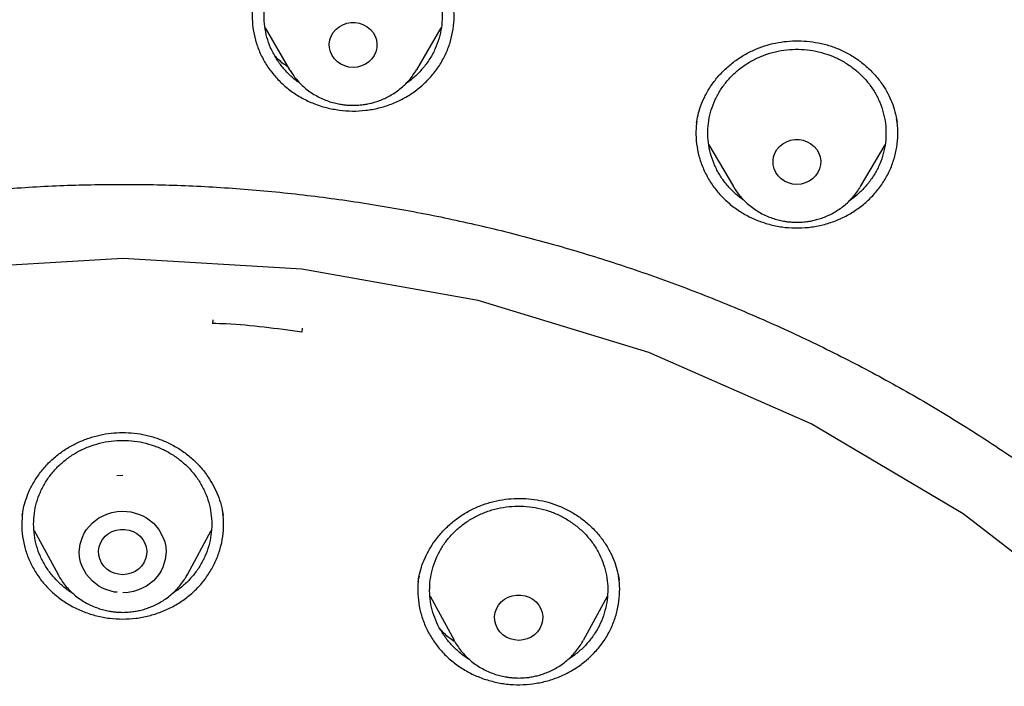
# Model space of a CAD drawing. Units: millimetres. Extents: x 8 to 1603, y 12 to 2556.
# Drawn here: x 781 to 798, y 2176 to 2187 of the extents above; entities that cross this region are included whole.
import ezdxf

# ---------------------------------------------------------------- set-up
doc = ezdxf.new("R2010")
doc.units = ezdxf.units.MM

msp = doc.modelspace()

# ---------------------------------------------------------------- linework, layer by layer
at = {"color": 7, "linetype": 'Continuous', "lineweight": 30}
for p, q in [((785.198, 2186.589), (785.612, 2185.887)), ((787.752, 2185.887), (788.167, 2186.592)), ((795.832, 2185.061), (795.842, 2185.005)), ((792.673, 2184.62), (793.086, 2183.919)), ((795.225, 2183.919), (795.64, 2184.623)), ((793.094, 2183.906), (793.086, 2183.919)), ((795.225, 2183.919), (795.22, 2183.91)), ((784.319, 2181.676), (784.316, 2181.615)), ((785.821, 2181.47), (785.829, 2181.538)), ((782.705, 2179.059), (782.801, 2179.063)), ((781.309, 2178.129), (781.712, 2177.389)), ((783.89, 2177.389), (784.293, 2178.129)), ((787.977, 2177.025), (788.381, 2176.284)), ((790.56, 2176.284), (790.965, 2177.028)), ((788.385, 2176.277), (788.381, 2176.284))]:
    msp.add_line(p, q, dxfattribs=at)
at = {"color": 7, "linetype": 'Continuous', "lineweight": 30, "flags": 128}
for points in [[(786.682, 2185.925), (786.61, 2185.931), (786.541, 2185.949), (786.476, 2185.978), (786.417, 2186.018), (786.368, 2186.067), (786.328, 2186.124), (786.3, 2186.186), (786.284, 2186.252), (786.28, 2186.319), (786.29, 2186.387), (786.312, 2186.451), (786.346, 2186.511), (786.391, 2186.563), (786.446, 2186.608), (786.507, 2186.643), (786.575, 2186.667), (786.646, 2186.679), (786.718, 2186.679), (786.789, 2186.667), (786.856, 2186.643), (786.918, 2186.608), (786.972, 2186.563), (787.017, 2186.511), (787.051, 2186.451), (787.074, 2186.387), (787.083, 2186.319), (787.08, 2186.252), (787.064, 2186.186), (787.036, 2186.124), (786.996, 2186.067), (786.946, 2186.018), (786.888, 2185.978), (786.823, 2185.949), (786.754, 2185.931), (786.682, 2185.925)], [(785.619, 2185.875), (785.613, 2185.886), (785.612, 2185.887)], [(794.155, 2183.957), (794.084, 2183.963), (794.014, 2183.981), (793.949, 2184.011), (793.891, 2184.05), (793.841, 2184.099), (793.802, 2184.156), (793.773, 2184.218), (793.757, 2184.284), (793.754, 2184.352), (793.764, 2184.419), (793.786, 2184.483), (793.82, 2184.543), (793.865, 2184.596), (793.919, 2184.64), (793.981, 2184.675), (794.049, 2184.699), (794.119, 2184.711), (794.192, 2184.711), (794.262, 2184.699), (794.33, 2184.675), (794.392, 2184.64), (794.446, 2184.596), (794.491, 2184.543), (794.525, 2184.483), (794.547, 2184.419), (794.557, 2184.352), (794.554, 2184.284), (794.538, 2184.218), (794.509, 2184.156), (794.47, 2184.099), (794.42, 2184.05), (794.362, 2184.011), (794.297, 2183.981), (794.227, 2183.963), (794.155, 2183.957)], [(805.754, 2167.144), (804.624, 2169.777), (803.154, 2172.258), (801.366, 2174.547), (799.289, 2176.609), (796.954, 2178.411), (794.398, 2179.925), (791.661, 2181.129), (788.785, 2182.002), (785.817, 2182.531), (782.801, 2182.708), (779.785, 2182.531), (776.816, 2182.002), (773.941, 2181.129), (771.204, 2179.925), (768.648, 2178.411), (766.313, 2176.609), (764.236, 2174.547), (762.448, 2172.258), (760.978, 2169.777), (759.848, 2167.143)], [(782.709, 2177.091), (782.664, 2177.095), (782.532, 2177.132), (782.464, 2177.161), (782.4, 2177.196), (782.285, 2177.284), (782.19, 2177.393), (782.122, 2177.517), (782.093, 2177.6), (782.076, 2177.684), (782.071, 2177.77), (782.083, 2177.899), (782.122, 2178.022), (782.153, 2178.087), (782.191, 2178.147), (782.285, 2178.255), (782.4, 2178.344), (782.532, 2178.408), (782.62, 2178.435), (782.71, 2178.451), (782.801, 2178.456), (782.938, 2178.444), (783.07, 2178.408), (783.138, 2178.379), (783.202, 2178.343), (783.318, 2178.255), (783.412, 2178.146), (783.48, 2178.022), (783.509, 2177.94), (783.526, 2177.856), (783.532, 2177.77), (783.519, 2177.641), (783.48, 2177.517), (783.449, 2177.453), (783.412, 2177.393), (783.318, 2177.284), (783.202, 2177.196), (783.07, 2177.132), (782.982, 2177.105), (782.893, 2177.089), (782.801, 2177.083), (782.801, 2177.083)], [(782.801, 2177.388), (782.729, 2177.394), (782.658, 2177.412), (782.593, 2177.442), (782.534, 2177.482), (782.483, 2177.532), (782.443, 2177.589), (782.415, 2177.652), (782.398, 2177.719), (782.395, 2177.787), (782.405, 2177.855), (782.428, 2177.92), (782.462, 2177.98), (782.507, 2178.034), (782.562, 2178.079), (782.625, 2178.114), (782.693, 2178.138), (782.765, 2178.15), (782.837, 2178.15), (782.909, 2178.138), (782.977, 2178.114), (783.04, 2178.079), (783.095, 2178.034), (783.14, 2177.98), (783.175, 2177.92), (783.197, 2177.855), (783.207, 2177.787), (783.204, 2177.719), (783.187, 2177.652), (783.159, 2177.589), (783.119, 2177.532), (783.068, 2177.482), (783.009, 2177.442), (782.944, 2177.412), (782.874, 2177.394), (782.801, 2177.388)], [(789.47, 2176.283), (789.398, 2176.289), (789.328, 2176.307), (789.262, 2176.337), (789.203, 2176.377), (789.153, 2176.427), (789.113, 2176.484), (789.084, 2176.547), (789.068, 2176.613), (789.065, 2176.682), (789.074, 2176.75), (789.097, 2176.815), (789.131, 2176.875), (789.177, 2176.929), (789.232, 2176.974), (789.294, 2177.009), (789.362, 2177.033), (789.434, 2177.045), (789.507, 2177.045), (789.579, 2177.033), (789.647, 2177.009), (789.709, 2176.974), (789.764, 2176.929), (789.81, 2176.875), (789.844, 2176.815), (789.867, 2176.75), (789.876, 2176.682), (789.873, 2176.613), (789.857, 2176.547), (789.828, 2176.484), (789.788, 2176.427), (789.738, 2176.377), (789.679, 2176.337), (789.613, 2176.307), (789.543, 2176.289), (789.47, 2176.283)]]:
    msp.add_lwpolyline(points, dxfattribs=at)
at = {"color": 7, "linetype": 'Continuous', "lineweight": 30}
for points, knots in [([(832.219, 2166.242), (832.226, 2166.489), (832.239, 2166.97), (832.252, 2167.673), (832.26, 2168.338), (832.264, 2168.964), (832.264, 2169.553), (832.261, 2170.103), (832.256, 2170.63), (832.249, 2171.131), (832.239, 2171.604), (832.229, 2172.03), (832.218, 2172.411), (832.207, 2172.745), (832.197, 2173.033), (832.188, 2173.276), (832.18, 2173.474), (832.174, 2173.628), (832.169, 2173.742), (832.165, 2173.838), (832.161, 2173.94), (832.155, 2174.068), (832.147, 2174.225), (832.138, 2174.411), (832.127, 2174.628), (832.114, 2174.873), (832.099, 2175.146), (832.076, 2175.54), (832.044, 2176.049), (831.998, 2176.713), (831.943, 2177.435), (831.877, 2178.219), (831.799, 2179.064), (831.707, 2179.971), (831.599, 2180.942), (831.477, 2181.94), (831.344, 2182.945), (831.201, 2183.939), (831.044, 2184.959), (830.872, 2185.999), (830.684, 2187.054), (830.492, 2188.067), (830.337, 2188.842), (830.22, 2189.388), (830.149, 2189.709), (830.082, 2190.002), (830.022, 2190.258), (829.972, 2190.466), (829.932, 2190.63), (829.901, 2190.754), (829.875, 2190.856), (829.854, 2190.939), (829.833, 2191.024), (829.806, 2191.127), (829.77, 2191.265), (829.725, 2191.436), (829.67, 2191.64), (829.585, 2191.952), (829.465, 2192.372), (829.311, 2192.885), (829.145, 2193.415), (828.964, 2193.959), (828.764, 2194.533), (828.541, 2195.136), (828.271, 2195.825), (827.954, 2196.581), (827.59, 2197.382), (827.203, 2198.174), (826.792, 2198.954), (826.36, 2199.72), (825.918, 2200.45), (825.471, 2201.144), (825.018, 2201.803), (824.564, 2202.427), (824.109, 2203.017), (823.619, 2203.619), (823.089, 2204.232), (822.518, 2204.852), (821.944, 2205.437), (821.369, 2205.987), (820.834, 2206.469), (820.341, 2206.891), (819.892, 2207.257), (819.449, 2207.605), (819.069, 2207.891), (818.76, 2208.116), (818.53, 2208.279), (818.328, 2208.421), (818.153, 2208.541), (818.001, 2208.644), (817.865, 2208.735), (817.73, 2208.824), (817.584, 2208.919), (817.416, 2209.028), (817.224, 2209.15), (816.992, 2209.294), (816.717, 2209.462), (816.396, 2209.653), (816.038, 2209.859), (815.651, 2210.075), (815.236, 2210.299), (814.793, 2210.53), (814.315, 2210.769), (813.802, 2211.015), (813.253, 2211.266), (812.566, 2211.565), (811.748, 2211.897), (810.808, 2212.249), (809.761, 2212.609), (808.604, 2212.969), (807.339, 2213.32), (806.076, 2213.631), (804.76, 2213.921), (803.393, 2214.184), (801.979, 2214.425), (800.579, 2214.649), (799.193, 2214.851), (797.683, 2215.054), (796.049, 2215.25), (794.287, 2215.434), (792.493, 2215.595), (790.664, 2215.729), (788.8, 2215.837), (786.944, 2215.916), (785.097, 2215.965), (783.313, 2215.986), (781.594, 2215.981), (779.938, 2215.953), (778.283, 2215.902), (776.616, 2215.827), (774.925, 2215.728), (773.207, 2215.602), (771.589, 2215.459), (770.075, 2215.306), (768.669, 2215.146), (767.246, 2214.967), (765.808, 2214.767), (764.355, 2214.546), (762.887, 2214.302), (761.534, 2214.059), (760.305, 2213.805), (759.211, 2213.556), (758.141, 2213.286), (757.104, 2212.997), (756.099, 2212.691), (755.146, 2212.373), (754.243, 2212.046), (753.389, 2211.711), (752.565, 2211.364), (751.773, 2211.004), (751.127, 2210.69), (750.617, 2210.43), (750.234, 2210.229), (749.86, 2210.025), (749.495, 2209.82), (749.141, 2209.614), (748.813, 2209.418), (748.52, 2209.239), (748.271, 2209.082), (748.059, 2208.946), (747.882, 2208.831), (747.749, 2208.743), (747.655, 2208.68), (747.592, 2208.638), (747.534, 2208.599), (747.466, 2208.552), (747.375, 2208.49), (747.263, 2208.413), (747.133, 2208.322), (746.968, 2208.206), (746.765, 2208.06), (746.519, 2207.879), (746.247, 2207.675), (745.95, 2207.446), (745.628, 2207.191), (745.268, 2206.895), (744.869, 2206.556), (744.432, 2206.168), (743.975, 2205.742), (743.514, 2205.291), (743.064, 2204.828), (742.609, 2204.337), (742.154, 2203.819), (741.7, 2203.275), (741.273, 2202.735), (740.842, 2202.161), (740.412, 2201.556), (739.986, 2200.921), (739.592, 2200.299), (739.228, 2199.691), (738.892, 2199.099), (738.579, 2198.518), (738.245, 2197.864), (737.889, 2197.119), (737.514, 2196.27), (737.156, 2195.389), (736.866, 2194.614), (736.637, 2193.956), (736.462, 2193.428), (736.3, 2192.915), (736.165, 2192.464), (736.054, 2192.08), (735.964, 2191.758), (735.884, 2191.464), (735.822, 2191.229), (735.777, 2191.052), (735.746, 2190.933), (735.724, 2190.843), (735.709, 2190.784), (735.698, 2190.74), (735.687, 2190.696), (735.667, 2190.617), (735.637, 2190.493), (735.594, 2190.313), (735.54, 2190.086), (735.477, 2189.812), (735.405, 2189.49), (735.325, 2189.121), (735.246, 2188.739), (735.168, 2188.351), (735.092, 2187.966), (735.015, 2187.564), (734.872, 2186.797), (734.671, 2185.662), (734.438, 2184.203), (734.232, 2182.77), (734.052, 2181.366), (733.889, 2179.938), (733.779, 2178.819), (733.708, 2178.016), (733.668, 2177.538), (733.631, 2177.067), (733.598, 2176.618), (733.569, 2176.202), (733.544, 2175.821), (733.523, 2175.488), (733.506, 2175.199), (733.492, 2174.954), (733.48, 2174.735), (733.471, 2174.544), (733.462, 2174.38), (733.456, 2174.243), (733.45, 2174.134), (733.447, 2174.054), (733.444, 2173.999), (733.442, 2173.95), (733.439, 2173.885), (733.435, 2173.79), (733.429, 2173.658), (733.422, 2173.485), (733.413, 2173.265), (733.404, 2173), (733.393, 2172.688), (733.382, 2172.34), (733.372, 2171.958), (733.362, 2171.542), (733.353, 2171.087), (733.346, 2170.591), (733.34, 2170.055), (733.338, 2169.491), (733.338, 2168.901), (733.343, 2168.285), (733.351, 2167.634), (733.364, 2166.947), (733.377, 2166.478), (733.383, 2166.237)], [0, 0, 0, 0, 0.0045557, 0.0088774, 0.0129652, 0.0168188, 0.0204385, 0.0238243, 0.0269764, 0.0301735, 0.0330878, 0.0357191, 0.0380675, 0.0401331, 0.0419159, 0.0434211, 0.0446519, 0.0456082, 0.04629, 0.0467713, 0.0473911, 0.0481845, 0.0491516, 0.0503146, 0.0516576, 0.0531806, 0.0548835, 0.0567448, 0.0605095, 0.0643741, 0.069105, 0.0739773, 0.0789911, 0.0848605, 0.0909124, 0.0971468, 0.1035146, 0.1097419, 0.1157858, 0.1226734, 0.1293063, 0.1356845, 0.1418088, 0.1439692, 0.1460524, 0.1479145, 0.1495441, 0.1509413, 0.1518759, 0.152667, 0.1533145, 0.1538183, 0.1542691, 0.1549237, 0.1557976, 0.156891, 0.1582038, 0.1597051, 0.1628648, 0.1662763, 0.169596, 0.1731234, 0.1768585, 0.1808011, 0.1849516, 0.190483, 0.1958721, 0.2011193, 0.2066499, 0.2120112, 0.217202, 0.222222, 0.2270708, 0.2317484, 0.236255, 0.240591, 0.2458272, 0.2509036, 0.2558269, 0.2605978, 0.2652123, 0.2687703, 0.272229, 0.2755888, 0.2788483, 0.2807379, 0.2824161, 0.2838829, 0.2851382, 0.2861974, 0.2871692, 0.2880543, 0.2890817, 0.290272, 0.2916252, 0.2931414, 0.2951375, 0.29736, 0.2998089, 0.3024843, 0.3052365, 0.308193, 0.3113538, 0.3147186, 0.3182871, 0.322047, 0.3279966, 0.3339007, 0.3397613, 0.3475435, 0.3552501, 0.3628798, 0.3704302, 0.3789384, 0.3873383, 0.3956375, 0.4038366, 0.4119357, 0.422391, 0.4327321, 0.4430242, 0.4539975, 0.4649152, 0.4757773, 0.4865841, 0.4973356, 0.5070619, 0.5167426, 0.5263803, 0.5361116, 0.5460156, 0.5560921, 0.5663416, 0.5745169, 0.5827996, 0.5911897, 0.5996869, 0.6082914, 0.6170031, 0.6258254, 0.6324522, 0.639074, 0.6455494, 0.6518726, 0.6580434, 0.6640618, 0.6695976, 0.675, 0.6802705, 0.6854084, 0.6904114, 0.6930095, 0.6955694, 0.6980909, 0.700574, 0.7030186, 0.7053825, 0.707376, 0.7091236, 0.7106252, 0.7118809, 0.7128908, 0.7134588, 0.7139028, 0.7142427, 0.7147107, 0.7153738, 0.7161974, 0.7171403, 0.7182026, 0.7198044, 0.7216182, 0.7236439, 0.7258817, 0.7283314, 0.7309933, 0.7342267, 0.7377268, 0.7414944, 0.745448, 0.7493384, 0.7531479, 0.7575346, 0.7618106, 0.7659762, 0.7700318, 0.774838, 0.7794803, 0.7839585, 0.7882724, 0.7924216, 0.796406, 0.8003425, 0.8058803, 0.8115638, 0.8173951, 0.8233759, 0.8267911, 0.8302537, 0.8336286, 0.8367219, 0.8389534, 0.8410098, 0.842891, 0.8445969, 0.845493, 0.8462821, 0.8468555, 0.8472094, 0.8474171, 0.8476929, 0.8480507, 0.8489193, 0.8500632, 0.8514823, 0.8532331, 0.8552762, 0.8576112, 0.8602379, 0.8625064, 0.8649553, 0.8675199, 0.8700993, 0.8794219, 0.8889175, 0.897542, 0.9063044, 0.9152048, 0.9242431, 0.9272073, 0.9301859, 0.9331649, 0.9359731, 0.9385601, 0.9409259, 0.9430704, 0.9447654, 0.9462911, 0.9476473, 0.9488341, 0.9498516, 0.9506996, 0.9513782, 0.9518875, 0.9521729, 0.9524079, 0.9528055, 0.9533853, 0.954177, 0.9552491, 0.9566046, 0.9582433, 0.9601653, 0.9623706, 0.9646844, 0.9672451, 0.9700524, 0.9731065, 0.9764072, 0.9799544, 0.9835249, 0.9873146, 0.9913237, 0.9955522, 1, 1, 1, 1]), ([(782.801, 2206.652), (782.595, 2206.652), (782.196, 2206.651), (781.616, 2206.647), (781.073, 2206.64), (780.567, 2206.632), (780.102, 2206.623), (779.676, 2206.612), (779.289, 2206.602), (778.938, 2206.591), (778.606, 2206.58), (778.286, 2206.569), (777.964, 2206.556), (777.645, 2206.543), (777.324, 2206.529), (777, 2206.514), (776.387, 2206.484), (775.486, 2206.434), (774.297, 2206.355), (772.795, 2206.241), (770.984, 2206.077), (768.865, 2205.845), (767.034, 2205.61), (765.488, 2205.388), (764.225, 2205.191), (762.964, 2204.981), (761.707, 2204.752), (760.464, 2204.494), (759.237, 2204.207), (758.027, 2203.891), (756.827, 2203.539), (755.808, 2203.205), (754.964, 2202.904), (754.29, 2202.648), (753.613, 2202.375), (752.927, 2202.08), (752.291, 2201.788), (751.709, 2201.505), (751.193, 2201.241), (750.776, 2201.019), (750.459, 2200.844), (750.236, 2200.718), (750.018, 2200.592), (749.808, 2200.469), (749.621, 2200.357), (749.465, 2200.262), (749.345, 2200.189), (749.248, 2200.128), (749.154, 2200.069), (749.044, 2200), (748.908, 2199.913), (748.746, 2199.808), (748.56, 2199.685), (748.184, 2199.433), (747.642, 2199.052), (746.982, 2198.557), (746.379, 2198.074), (745.825, 2197.604), (745.294, 2197.127), (744.698, 2196.56), (744.044, 2195.891), (743.342, 2195.11), (742.675, 2194.305), (742.044, 2193.477), (741.449, 2192.628), (740.889, 2191.759), (740.364, 2190.871), (739.873, 2189.963), (739.416, 2189.039), (738.993, 2188.1), (738.603, 2187.149), (738.213, 2186.107), (737.831, 2184.972), (737.465, 2183.743), (737.139, 2182.503), (736.849, 2181.256), (736.595, 2180.004), (736.317, 2178.508), (736.025, 2176.767), (735.734, 2174.78), (735.48, 2172.741), (735.265, 2170.65), (735.093, 2168.509), (734.967, 2166.365), (734.888, 2164.218), (734.856, 2162.109), (734.867, 2160.037), (734.919, 2158.004), (735.012, 2155.972), (735.147, 2153.943), (735.324, 2151.916), (735.532, 2150), (735.764, 2148.195), (736.013, 2146.501), (736.292, 2144.812), (736.536, 2143.492), (736.725, 2142.536), (736.852, 2141.933), (736.991, 2141.312), (737.145, 2140.667), (737.288, 2140.105), (737.413, 2139.642), (737.511, 2139.291), (737.607, 2138.961), (737.693, 2138.673), (737.769, 2138.423), (737.837, 2138.211), (737.898, 2138.007), (737.94, 2137.874), (737.96, 2137.81)], [0, 0, 0, 0, 0.005855, 0.011353, 0.016497, 0.021285, 0.025718, 0.029728, 0.033397, 0.036724, 0.03971, 0.042835, 0.045834, 0.048859, 0.051908, 0.054982, 0.058082, 0.069333, 0.080646, 0.09196, 0.112162, 0.132364, 0.152567, 0.164689, 0.176816, 0.18895, 0.201086, 0.213213, 0.22512, 0.237023, 0.24892, 0.260816, 0.267695, 0.274573, 0.281484, 0.288617, 0.296013, 0.301599, 0.30724, 0.312708, 0.315218, 0.317686, 0.32011, 0.32249, 0.324721, 0.326406, 0.327759, 0.328783, 0.329724, 0.330984, 0.332537, 0.334402, 0.33658, 0.338996, 0.347527, 0.355802, 0.362985, 0.370041, 0.376994, 0.38385, 0.394142, 0.404443, 0.414732, 0.424995, 0.435224, 0.445451, 0.455687, 0.465941, 0.47622, 0.486497, 0.49676, 0.507016, 0.51988, 0.532745, 0.545612, 0.558475, 0.571324, 0.584175, 0.604388, 0.624608, 0.644827, 0.666478, 0.688122, 0.70977, 0.731418, 0.753066, 0.773566, 0.794066, 0.814566, 0.835065, 0.85556, 0.876068, 0.893301, 0.910535, 0.927768, 0.944993, 0.951054, 0.957184, 0.963574, 0.970236, 0.977171, 0.981035, 0.984698, 0.988143, 0.991371, 0.993754, 0.996, 0.998079, 1, 1, 1, 1]), ([(828.705, 2181.434), (828.669, 2181.601), (828.55, 2182.151), (828.317, 2183.079), (828.003, 2184.215), (827.653, 2185.342), (827.283, 2186.407), (826.897, 2187.41), (826.499, 2188.352), (826.069, 2189.284), (825.605, 2190.201), (825.107, 2191.1), (824.601, 2191.937), (824.092, 2192.715), (823.584, 2193.437), (823.051, 2194.144), (822.492, 2194.835), (821.907, 2195.508), (821.297, 2196.163), (820.731, 2196.727), (820.214, 2197.212), (819.751, 2197.625), (819.266, 2198.038), (818.765, 2198.442), (818.259, 2198.829), (817.859, 2199.121), (817.568, 2199.326), (817.385, 2199.453), (817.211, 2199.572), (817.054, 2199.677), (816.923, 2199.764), (816.819, 2199.832), (816.73, 2199.89), (816.639, 2199.948), (816.53, 2200.018), (816.397, 2200.102), (816.24, 2200.199), (816.06, 2200.31), (815.677, 2200.54), (815.099, 2200.873), (814.33, 2201.286), (813.567, 2201.667), (812.811, 2202.019), (812.06, 2202.346), (811.312, 2202.649), (810.563, 2202.932), (809.699, 2203.237), (808.717, 2203.556), (807.614, 2203.879), (806.501, 2204.173), (805.38, 2204.439), (804.253, 2204.679), (803.119, 2204.896), (801.666, 2205.145), (799.891, 2205.425), (797.792, 2205.713), (795.863, 2205.942), (794.106, 2206.122), (792.522, 2206.262), (790.937, 2206.38), (789.622, 2206.461), (788.584, 2206.514), (787.978, 2206.541), (787.531, 2206.559), (787.234, 2206.571), (786.916, 2206.582), (786.561, 2206.594), (786.159, 2206.606), (785.71, 2206.617), (785.216, 2206.628), (784.676, 2206.638), (784.091, 2206.646), (783.461, 2206.651), (783.026, 2206.652), (782.801, 2206.652)], [0, 0, 0, 0, 0.0092388, 0.0304997, 0.0517573, 0.0730113, 0.0942636, 0.1125754, 0.1309203, 0.1493234, 0.1677259, 0.1860587, 0.2043478, 0.2200079, 0.2356626, 0.2513372, 0.2670449, 0.2827775, 0.2985275, 0.314316, 0.3249024, 0.335768, 0.34691, 0.3583106, 0.3694773, 0.3802145, 0.384154, 0.3880336, 0.3918253, 0.3951449, 0.3978717, 0.4000055, 0.401621, 0.403384, 0.4056274, 0.4083518, 0.4115595, 0.4152515, 0.4192957, 0.4347898, 0.4498656, 0.464513, 0.4788668, 0.492944, 0.5067473, 0.5204698, 0.5341861, 0.5538501, 0.5735126, 0.5931832, 0.6128565, 0.6325345, 0.6522149, 0.6718973, 0.7079924, 0.7440923, 0.7801927, 0.8072681, 0.8343441, 0.8614197, 0.888479, 0.9016086, 0.9144915, 0.919485, 0.9244404, 0.9297003, 0.935698, 0.9425799, 0.9502309, 0.9586505, 0.9678381, 0.9777928, 0.9885138, 1, 1, 1, 1]), ([(785.504, 2202.892), (785.627, 2202.885), (785.862, 2202.871), (786.198, 2202.848), (786.5, 2202.825), (786.768, 2202.804), (787.002, 2202.783), (787.201, 2202.765), (787.377, 2202.748), (787.541, 2202.732), (787.848, 2202.701), (788.304, 2202.651), (789.066, 2202.557), (789.988, 2202.427), (791.132, 2202.238), (792.339, 2202.009), (793.606, 2201.732), (794.894, 2201.414), (796.202, 2201.053), (797.526, 2200.645), (798.837, 2200.199), (800.133, 2199.715), (801.437, 2199.183), (802.748, 2198.6), (804.064, 2197.965), (805.357, 2197.291), (806.627, 2196.578), (807.871, 2195.827), (809.066, 2195.053), (810.21, 2194.26), (811.306, 2193.452), (812.375, 2192.612), (813.416, 2191.742), (814.448, 2190.825), (815.469, 2189.859), (816.474, 2188.842), (817.444, 2187.795), (818.378, 2186.72), (819.274, 2185.618), (820.115, 2184.51), (820.902, 2183.401), (821.637, 2182.292), (822.335, 2181.162), (822.996, 2180.013), (823.631, 2178.822), (824.238, 2177.589), (824.812, 2176.314), (825.341, 2175.021), (825.826, 2173.713), (826.265, 2172.39), (826.642, 2171.108), (826.963, 2169.87), (827.234, 2168.678), (827.424, 2167.703), (827.555, 2166.946), (827.64, 2166.408), (827.705, 2165.955), (827.754, 2165.589), (827.79, 2165.309), (827.824, 2165.029), (827.852, 2164.763), (827.867, 2164.6), (827.875, 2164.524)], [0, 0, 0, 0, 0.005776, 0.011028, 0.015755, 0.019956, 0.023631, 0.026728, 0.02935, 0.031889, 0.034453, 0.043825, 0.05337, 0.070414, 0.087459, 0.107749, 0.12804, 0.148331, 0.170071, 0.191811, 0.213551, 0.23529, 0.257016, 0.280063, 0.303122, 0.326181, 0.349239, 0.372299, 0.395366, 0.417101, 0.438833, 0.460566, 0.482298, 0.504028, 0.527072, 0.550131, 0.573193, 0.596253, 0.619314, 0.642372, 0.664104, 0.685836, 0.707567, 0.729298, 0.751029, 0.774071, 0.797127, 0.820188, 0.843249, 0.86631, 0.889368, 0.909647, 0.929928, 0.95021, 0.959135, 0.96816, 0.977377, 0.981907, 0.986592, 0.991424, 0.99597, 1, 1, 1, 1]), ([(785.98, 2118.178), (786.238, 2118.197), (786.754, 2118.234), (787.527, 2118.305), (788.299, 2118.387), (789.173, 2118.496), (790.147, 2118.636), (791.221, 2118.815), (792.291, 2119.02), (793.258, 2119.227), (794.123, 2119.431), (794.887, 2119.624), (795.648, 2119.83), (796.514, 2120.08), (797.483, 2120.382), (798.552, 2120.743), (799.611, 2121.129), (800.597, 2121.516), (801.509, 2121.897), (802.35, 2122.268), (803.183, 2122.655), (804.042, 2123.076), (804.924, 2123.532), (805.829, 2124.025), (806.723, 2124.538), (807.605, 2125.072), (808.475, 2125.626), (809.396, 2126.242), (810.365, 2126.926), (811.376, 2127.684), (812.364, 2128.47), (813.238, 2129.207), (814.003, 2129.884), (814.665, 2130.496), (815.315, 2131.12), (815.977, 2131.784), (816.65, 2132.489), (817.33, 2133.236), (817.992, 2133.998), (818.637, 2134.776), (819.262, 2135.569), (819.915, 2136.438), (820.587, 2137.385), (821.274, 2138.414), (821.93, 2139.463), (822.495, 2140.43), (822.978, 2141.307), (823.388, 2142.09), (823.781, 2142.882), (824.172, 2143.714), (824.559, 2144.588), (824.937, 2145.504), (825.294, 2146.43), (825.628, 2147.365), (825.939, 2148.308), (826.249, 2149.33), (826.55, 2150.433), (826.836, 2151.618), (827.085, 2152.812), (827.278, 2153.9), (827.425, 2154.878), (827.536, 2155.744), (827.627, 2156.614), (827.703, 2157.521), (827.76, 2158.466), (827.795, 2159.448), (827.805, 2160.432), (827.791, 2161.418), (827.752, 2162.405), (827.685, 2163.466), (827.58, 2164.6), (827.432, 2165.808), (827.247, 2167.012), (827.046, 2168.098), (826.84, 2169.067), (826.639, 2169.919), (826.42, 2170.768), (826.172, 2171.647), (825.892, 2172.557), (825.579, 2173.494), (825.242, 2174.426), (824.882, 2175.352), (824.498, 2176.271), (824.06, 2177.252), (823.562, 2178.29), (822.997, 2179.383), (822.398, 2180.461), (821.825, 2181.424), (821.29, 2182.274), (820.801, 2183.016), (820.294, 2183.748), (819.75, 2184.501), (819.167, 2185.273), (818.541, 2186.06), (817.895, 2186.834), (817.228, 2187.596), (816.542, 2188.344), (815.784, 2189.133), (814.948, 2189.957), (814.03, 2190.813), (813.085, 2191.644), (812.205, 2192.375), (811.401, 2193.01), (810.678, 2193.558), (809.942, 2194.092), (809.163, 2194.633), (808.341, 2195.179), (807.473, 2195.728), (806.59, 2196.258), (805.693, 2196.769), (804.782, 2197.261), (803.789, 2197.77), (802.71, 2198.288), (801.542, 2198.81), (800.357, 2199.3), (799.27, 2199.716), (798.287, 2200.065), (797.412, 2200.357), (796.53, 2200.632), (795.604, 2200.901), (794.636, 2201.16), (793.624, 2201.408), (792.604, 2201.633), (791.577, 2201.837), (790.544, 2202.018), (789.428, 2202.189), (788.227, 2202.342), (786.941, 2202.472), (785.651, 2202.566), (784.479, 2202.62), (783.428, 2202.644), (782.499, 2202.647), (781.57, 2202.632), (780.602, 2202.598), (779.596, 2202.542), (778.554, 2202.46), (777.513, 2202.356), (776.472, 2202.229), (775.433, 2202.078), (774.32, 2201.892), (773.133, 2201.664), (771.874, 2201.386), (770.623, 2201.073), (769.498, 2200.76), (768.498, 2200.455), (767.62, 2200.169), (766.748, 2199.866), (765.847, 2199.533), (764.918, 2199.167), (763.963, 2198.766), (763.017, 2198.344), (762.08, 2197.9), (761.153, 2197.435), (760.168, 2196.913), (759.128, 2196.328), (758.038, 2195.674), (756.968, 2194.99), (756.016, 2194.344), (755.18, 2193.746), (754.453, 2193.203), (753.737, 2192.646), (753.004, 2192.051), (752.256, 2191.417), (751.497, 2190.742), (750.752, 2190.049), (750.025, 2189.339), (749.314, 2188.612), (748.568, 2187.812), (747.793, 2186.937), (746.995, 2185.981), (746.225, 2185.003), (745.584, 2184.136), (745.06, 2183.392), (744.643, 2182.777), (744.237, 2182.155), (743.789, 2181.441), (743.306, 2180.634), (742.794, 2179.728), (742.306, 2178.811), (741.884, 2177.967), (741.522, 2177.202), (741.213, 2176.517), (740.917, 2175.827), (740.593, 2175.032), (740.249, 2174.129), (739.893, 2173.116), (739.563, 2172.093), (739.294, 2171.172), (739.074, 2170.355), (738.897, 2169.644), (738.733, 2168.931), (738.562, 2168.118), (738.39, 2167.206), (738.227, 2166.193), (738.089, 2165.175), (737.988, 2164.247), (737.916, 2163.413), (737.866, 2162.67), (737.83, 2161.927), (737.804, 2161.076), (737.797, 2160.117), (737.818, 2159.05), (737.867, 2157.983), (737.941, 2156.982), (738.032, 2156.048), (738.137, 2155.18), (738.26, 2154.315), (738.408, 2153.415), (738.584, 2152.483), (738.791, 2151.52), (739.022, 2150.56), (739.277, 2149.604), (739.556, 2148.652), (739.882, 2147.634), (740.261, 2146.552), (740.7, 2145.409), (741.175, 2144.278), (741.637, 2143.264), (742.075, 2142.366), (742.478, 2141.58), (742.9, 2140.801), (743.357, 2139.999), (743.851, 2139.174), (744.385, 2138.329), (744.941, 2137.495), (745.519, 2136.672), (746.118, 2135.86), (746.784, 2135.001), (747.522, 2134.099), (748.34, 2133.157), (749.187, 2132.237), (749.979, 2131.424), (750.708, 2130.712), (751.366, 2130.096), (752.038, 2129.493), (752.752, 2128.877), (753.509, 2128.253), (754.311, 2127.622), (755.129, 2127.008), (755.964, 2126.411), (756.815, 2125.831), (757.746, 2125.228), (758.761, 2124.606), (759.864, 2123.971), (760.987, 2123.367), (761.977, 2122.868), (762.824, 2122.466), (763.523, 2122.147), (764.228, 2121.84), (765.034, 2121.505), (765.943, 2121.148), (766.96, 2120.775), (767.986, 2120.426), (768.927, 2120.13), (769.778, 2119.88), (770.537, 2119.671), (771.301, 2119.475), (772.179, 2119.264), (773.173, 2119.047), (774.285, 2118.832), (775.404, 2118.643), (776.41, 2118.498), (777.299, 2118.388), (778.072, 2118.305), (778.846, 2118.234), (779.363, 2118.197), (779.621, 2118.178)], [0, 0, 0, 0, 0.002808, 0.005617, 0.008429, 0.011241, 0.015184, 0.019128, 0.023081, 0.027034, 0.029895, 0.032757, 0.035622, 0.038487, 0.042593, 0.046698, 0.050814, 0.054931, 0.05829, 0.061649, 0.065014, 0.068378, 0.072162, 0.075946, 0.079729, 0.083531, 0.087333, 0.091135, 0.095809, 0.100483, 0.105172, 0.109861, 0.11322, 0.116579, 0.119944, 0.123309, 0.127092, 0.130876, 0.134659, 0.138461, 0.142264, 0.146066, 0.150739, 0.155413, 0.160102, 0.164791, 0.16815, 0.17151, 0.174874, 0.178239, 0.182023, 0.185806, 0.18959, 0.193392, 0.197194, 0.200996, 0.20567, 0.210343, 0.215033, 0.219722, 0.223081, 0.22644, 0.229805, 0.23317, 0.236953, 0.240737, 0.24452, 0.248322, 0.252125, 0.255926, 0.2606, 0.265274, 0.269963, 0.274652, 0.278011, 0.28137, 0.284735, 0.2881, 0.291883, 0.295667, 0.29945, 0.303252, 0.307055, 0.310857, 0.31553, 0.320204, 0.324893, 0.329582, 0.332941, 0.336301, 0.339665, 0.34303, 0.346814, 0.350597, 0.354381, 0.358183, 0.361985, 0.365787, 0.370461, 0.375134, 0.379824, 0.384513, 0.387872, 0.391231, 0.394596, 0.397961, 0.401744, 0.405528, 0.409311, 0.413113, 0.416916, 0.420717, 0.425391, 0.430065, 0.434754, 0.439443, 0.442802, 0.446161, 0.449526, 0.452891, 0.456674, 0.460458, 0.464242, 0.468043, 0.471846, 0.475648, 0.480321, 0.484995, 0.489684, 0.494373, 0.497732, 0.501092, 0.504456, 0.507821, 0.511605, 0.515388, 0.519172, 0.522974, 0.526776, 0.530578, 0.535252, 0.539925, 0.544615, 0.549304, 0.552663, 0.556022, 0.559387, 0.562752, 0.566535, 0.570319, 0.574102, 0.577904, 0.581707, 0.585508, 0.590182, 0.594856, 0.599545, 0.604234, 0.607593, 0.610952, 0.614317, 0.617682, 0.621465, 0.625249, 0.629033, 0.632834, 0.636637, 0.640439, 0.645112, 0.649786, 0.654475, 0.659164, 0.661973, 0.664781, 0.667593, 0.670405, 0.674349, 0.678292, 0.682245, 0.686198, 0.68906, 0.691921, 0.694786, 0.697651, 0.701757, 0.705863, 0.709979, 0.714095, 0.716903, 0.719712, 0.722524, 0.725336, 0.729279, 0.733223, 0.737176, 0.741129, 0.74399, 0.746852, 0.749717, 0.752582, 0.756688, 0.760793, 0.764909, 0.769026, 0.772385, 0.775744, 0.779109, 0.782473, 0.786257, 0.790041, 0.793824, 0.797626, 0.801428, 0.80523, 0.809904, 0.814578, 0.819267, 0.823956, 0.827315, 0.830674, 0.834039, 0.837404, 0.841187, 0.844971, 0.848754, 0.852556, 0.856359, 0.860161, 0.864834, 0.869508, 0.874197, 0.878886, 0.882245, 0.885605, 0.888969, 0.892334, 0.896118, 0.899901, 0.903685, 0.907487, 0.911289, 0.915091, 0.919765, 0.924438, 0.929128, 0.933817, 0.936625, 0.939434, 0.942245, 0.945057, 0.949001, 0.952944, 0.956897, 0.96085, 0.963712, 0.966573, 0.969439, 0.972304, 0.976409, 0.980515, 0.984631, 0.988747, 0.991559, 0.99437, 0.997185, 1, 1, 1, 1]), ([(785.79, 2185.657), (785.781, 2185.663), (785.717, 2185.703), (785.613, 2185.795), (785.483, 2185.934), (785.375, 2186.088), (785.289, 2186.255), (785.227, 2186.43), (785.189, 2186.612), (785.178, 2186.796), (785.192, 2186.981), (785.231, 2187.162), (785.295, 2187.337), (785.383, 2187.502), (785.494, 2187.655), (785.624, 2187.793), (785.773, 2187.914), (785.937, 2188.016), (786.114, 2188.097), (786.301, 2188.156), (786.494, 2188.191), (786.69, 2188.202), (786.887, 2188.189), (787.079, 2188.151), (787.265, 2188.091), (787.441, 2188.008), (787.604, 2187.905), (787.752, 2187.782), (787.88, 2187.642), (787.989, 2187.488), (788.075, 2187.322), (788.137, 2187.146), (788.174, 2186.965), (788.186, 2186.78), (788.172, 2186.596), (788.133, 2186.415), (788.068, 2186.24), (787.98, 2186.074), (787.87, 2185.921), (787.739, 2185.784), (787.637, 2185.695), (787.576, 2185.657), (787.57, 2185.654)], [0, 0, 0, 0, 0.004587, 0.030705, 0.056822, 0.082939, 0.109057, 0.135174, 0.161291, 0.187409, 0.213526, 0.239644, 0.265761, 0.291878, 0.317996, 0.344113, 0.37023, 0.396348, 0.422465, 0.448583, 0.4747, 0.500817, 0.526935, 0.553052, 0.579169, 0.605287, 0.631404, 0.657521, 0.683639, 0.709756, 0.735874, 0.761991, 0.788108, 0.814226, 0.840343, 0.86646, 0.892578, 0.918695, 0.944813, 0.97093, 0.997047, 1, 1, 1, 1]), ([(785, 2187.018), (784.999, 2187.014), (784.983, 2186.942), (784.979, 2186.797), (784.99, 2186.588), (785.033, 2186.382), (785.103, 2186.183), (785.201, 2185.995), (785.323, 2185.82), (785.469, 2185.662), (785.636, 2185.523), (785.821, 2185.405), (786.02, 2185.312), (786.231, 2185.242), (786.377, 2185.218), (786.45, 2185.206)], [0, 0, 0, 0, 0.004999, 0.087915, 0.170832, 0.253749, 0.336666, 0.419583, 0.502499, 0.585416, 0.668333, 0.75125, 0.834166, 0.917083, 1, 1, 1, 1]), ([(786.45, 2185.206), (786.524, 2185.199), (786.672, 2185.185), (786.895, 2185.199), (787.114, 2185.238), (787.325, 2185.305), (787.526, 2185.396), (787.712, 2185.512), (787.88, 2185.649), (788.028, 2185.806), (788.153, 2185.979), (788.253, 2186.167), (788.326, 2186.365), (788.37, 2186.57), (788.388, 2186.773), (788.376, 2186.906), (788.37, 2186.969)], [0, 0, 0, 0, 0.0718934, 0.1437869, 0.2156803, 0.2875738, 0.3594672, 0.4313607, 0.5032541, 0.5751476, 0.647041, 0.7189345, 0.7908279, 0.8627214, 0.9346148, 1, 1, 1, 1]), ([(792.465, 2184.988), (792.472, 2185.032), (792.489, 2185.126), (792.533, 2185.275), (792.601, 2185.438), (792.698, 2185.607), (792.822, 2185.769), (792.965, 2185.917), (793.123, 2186.045), (793.293, 2186.153), (793.471, 2186.24), (793.655, 2186.304), (793.842, 2186.348), (794.033, 2186.371), (794.228, 2186.375), (794.423, 2186.358), (794.618, 2186.319), (794.81, 2186.258), (794.993, 2186.175), (795.167, 2186.07), (795.329, 2185.944), (795.476, 2185.796), (795.595, 2185.642), (795.688, 2185.488), (795.757, 2185.338), (795.811, 2185.179), (795.832, 2185.068), (795.842, 2185.012)], [0, 0, 0, 0, 0.031007, 0.065643, 0.104013, 0.146205, 0.190058, 0.233201, 0.275578, 0.317138, 0.35786, 0.397758, 0.436868, 0.475951, 0.515539, 0.555643, 0.596287, 0.637521, 0.679263, 0.721274, 0.763951, 0.808089, 0.853717, 0.888937, 0.925039, 0.962052, 1, 1, 1, 1]), ([(785.587, 2185.93), (785.567, 2185.944), (785.486, 2185.999), (785.412, 2186.063), (785.365, 2186.117), (785.365, 2186.117)], [0, 0, 0, 0, 0.2453397, 0.9980483, 1, 1, 1, 1]), ([(793.262, 2183.691), (793.249, 2183.699), (793.181, 2183.742), (793.075, 2183.839), (792.946, 2183.979), (792.84, 2184.135), (792.756, 2184.302), (792.696, 2184.478), (792.661, 2184.66), (792.651, 2184.845), (792.668, 2185.029), (792.709, 2185.21), (792.776, 2185.384), (792.866, 2185.548), (792.978, 2185.7), (793.11, 2185.837), (793.26, 2185.956), (793.426, 2186.056), (793.604, 2186.135), (793.791, 2186.192), (793.985, 2186.225), (794.181, 2186.234), (794.377, 2186.219), (794.57, 2186.179), (794.755, 2186.117), (794.93, 2186.032), (795.091, 2185.927), (795.237, 2185.803), (795.364, 2185.662), (795.471, 2185.506), (795.555, 2185.339), (795.615, 2185.163), (795.65, 2184.981), (795.66, 2184.796), (795.643, 2184.612), (795.602, 2184.431), (795.535, 2184.257), (795.445, 2184.093), (795.333, 2183.94), (795.2, 2183.805), (795.101, 2183.719), (795.043, 2183.685), (795.041, 2183.683)], [0, 0, 0, 0, 0.006518, 0.032631, 0.058743, 0.084856, 0.110969, 0.137082, 0.163195, 0.189308, 0.21542, 0.241533, 0.267646, 0.293759, 0.319872, 0.345985, 0.372097, 0.39821, 0.424323, 0.450436, 0.476549, 0.502662, 0.528774, 0.554887, 0.581, 0.607113, 0.633226, 0.659339, 0.685451, 0.711564, 0.737677, 0.76379, 0.789903, 0.816016, 0.842128, 0.868241, 0.894354, 0.920467, 0.94658, 0.972693, 0.998805, 1, 1, 1, 1]), ([(785.62, 2185.875), (785.635, 2185.851), (785.668, 2185.797), (785.731, 2185.718), (785.805, 2185.638), (785.887, 2185.565), (785.975, 2185.5), (786.069, 2185.443), (786.166, 2185.395), (786.265, 2185.356), (786.362, 2185.326), (786.448, 2185.308), (786.525, 2185.296), (786.6, 2185.289), (786.653, 2185.288), (786.682, 2185.287)], [0, 0, 0, 0, 0.065774, 0.152474, 0.239197, 0.325879, 0.412415, 0.498627, 0.584181, 0.668375, 0.749391, 0.822936, 0.874851, 0.932149, 1, 1, 1, 1]), ([(786.682, 2185.287), (786.722, 2185.288), (786.778, 2185.29), (786.862, 2185.299), (786.933, 2185.311), (787.017, 2185.331), (787.104, 2185.358), (787.192, 2185.393), (787.281, 2185.436), (787.368, 2185.487), (787.452, 2185.546), (787.532, 2185.614), (787.607, 2185.689), (787.675, 2185.771), (787.723, 2185.838), (787.746, 2185.879), (787.751, 2185.888)], [0, 0, 0, 0, 0.092936, 0.131181, 0.194628, 0.260691, 0.331702, 0.405959, 0.48277, 0.561585, 0.642018, 0.723784, 0.806677, 0.890545, 0.975282, 1, 1, 1, 1]), ([(792.471, 2185.02), (792.464, 2184.963), (792.45, 2184.836), (792.462, 2184.638), (792.501, 2184.432), (792.57, 2184.233), (792.665, 2184.043), (792.785, 2183.867), (792.93, 2183.707), (793.095, 2183.567), (793.277, 2183.446), (793.411, 2183.385), (793.478, 2183.355)], [0, 0, 0, 0, 0.084404, 0.186137, 0.28787, 0.389603, 0.491336, 0.593069, 0.694801, 0.796534, 0.898267, 1, 1, 1, 1]), ([(793.478, 2183.355), (793.547, 2183.33), (793.686, 2183.279), (793.904, 2183.236), (794.126, 2183.218), (794.349, 2183.229), (794.569, 2183.266), (794.781, 2183.33), (794.983, 2183.42), (795.17, 2183.533), (795.34, 2183.668), (795.49, 2183.824), (795.617, 2183.996), (795.719, 2184.182), (795.794, 2184.379), (795.842, 2184.584), (795.859, 2184.793), (795.856, 2184.949), (795.838, 2185.034), (795.835, 2185.05)], [0, 0, 0, 0, 0.061599, 0.123197, 0.184796, 0.246394, 0.307993, 0.369592, 0.43119, 0.492789, 0.554387, 0.615986, 0.677585, 0.739183, 0.800782, 0.862381, 0.923979, 0.985578, 1, 1, 1, 1]), ([(779.34, 2136.394), (778.99, 2136.443), (778.288, 2136.542), (777.244, 2136.745), (776.206, 2136.987), (775.178, 2137.273), (774.169, 2137.596), (773.184, 2137.955), (772.222, 2138.349), (771.277, 2138.78), (770.343, 2139.25), (769.425, 2139.758), (768.526, 2140.304), (767.654, 2140.884), (766.806, 2141.497), (765.99, 2142.141), (765.208, 2142.812), (764.462, 2143.507), (763.751, 2144.229), (763.07, 2144.982), (762.42, 2145.767), (761.802, 2146.583), (761.221, 2147.426), (760.676, 2148.294), (760.174, 2149.177), (759.715, 2150.072), (759.298, 2150.976), (758.92, 2151.898), (758.579, 2152.84), (758.277, 2153.801), (758.016, 2154.776), (757.8, 2155.759), (757.626, 2156.751), (757.497, 2157.745), (757.412, 2158.737), (757.373, 2159.723), (757.377, 2160.707), (757.426, 2161.694), (757.521, 2162.685), (757.662, 2163.677), (757.849, 2164.667), (758.082, 2165.65), (758.356, 2166.618), (758.67, 2167.566), (759.022, 2168.495), (759.415, 2169.411), (759.851, 2170.318), (760.328, 2171.214), (760.845, 2172.094), (761.401, 2172.951), (761.994, 2173.788), (762.622, 2174.597), (763.281, 2175.376), (763.968, 2176.123), (764.686, 2176.839), (765.439, 2177.529), (766.227, 2178.192), (767.051, 2178.827), (767.907, 2179.43), (768.791, 2180), (769.694, 2180.531), (770.612, 2181.023), (771.544, 2181.476), (772.497, 2181.893), (773.474, 2182.277), (774.473, 2182.626), (775.491, 2182.937), (776.519, 2183.208), (777.561, 2183.438), (778.607, 2183.627), (779.655, 2183.775), (780.699, 2183.879), (781.743, 2183.943), (782.795, 2183.964), (783.853, 2183.943), (784.916, 2183.879), (785.98, 2183.771), (787.04, 2183.62), (788.086, 2183.429), (789.114, 2183.2), (790.124, 2182.933), (791.124, 2182.628), (792.117, 2182.282), (793.1, 2181.896), (794.07, 2181.47), (795.018, 2181.009), (795.947, 2180.509), (796.849, 2179.977), (797.722, 2179.412), (798.561, 2178.819), (799.37, 2178.195), (800.155, 2177.537), (800.912, 2176.843), (801.643, 2176.114), (802.342, 2175.353), (803.008, 2174.563), (803.633, 2173.753), (804.218, 2172.926), (804.763, 2172.083), (805.272, 2171.219), (805.746, 2170.329), (806.185, 2169.416), (806.585, 2168.483), (806.942, 2167.537), (807.259, 2166.577), (807.531, 2165.609), (807.759, 2164.637), (807.942, 2163.665), (808.08, 2162.69), (808.175, 2161.706), (808.225, 2160.713), (808.23, 2159.711), (808.188, 2158.707), (808.101, 2157.703), (807.97, 2156.709), (807.796, 2155.73), (807.582, 2154.764), (807.326, 2153.806), (807.027, 2152.851), (806.685, 2151.903), (806.3, 2150.965), (805.874, 2150.044), (805.408, 2149.139), (804.904, 2148.257), (804.364, 2147.401), (803.792, 2146.573), (803.185, 2145.772), (802.54, 2144.991), (801.855, 2144.233), (801.131, 2143.498), (800.371, 2142.791), (799.578, 2142.113), (798.761, 2141.471), (797.923, 2140.866), (797.065, 2140.298), (796.182, 2139.762), (795.27, 2139.256), (794.331, 2138.782), (793.368, 2138.343), (792.388, 2137.943), (791.39, 2137.582), (790.393, 2137.261), (789.721, 2137.082), (789.394, 2136.995)], [0, 0, 0, 0, 0.007111, 0.014233, 0.021378, 0.028559, 0.035735, 0.042744, 0.049754, 0.056777, 0.063826, 0.071, 0.07815, 0.085287, 0.092425, 0.099606, 0.106655, 0.113671, 0.120666, 0.127652, 0.134763, 0.141884, 0.149029, 0.156211, 0.163388, 0.170396, 0.177406, 0.18443, 0.191479, 0.198653, 0.205803, 0.21294, 0.220078, 0.227259, 0.234309, 0.241325, 0.248319, 0.255305, 0.262416, 0.269538, 0.276683, 0.283864, 0.291041, 0.29805, 0.30506, 0.312083, 0.319132, 0.326306, 0.333456, 0.340594, 0.347731, 0.354912, 0.361962, 0.368978, 0.375972, 0.382958, 0.390069, 0.397191, 0.404336, 0.411517, 0.418694, 0.425703, 0.432713, 0.439736, 0.446785, 0.453959, 0.461109, 0.468246, 0.475384, 0.482565, 0.489615, 0.49663, 0.503625, 0.510611, 0.517722, 0.524844, 0.531989, 0.53917, 0.546347, 0.553355, 0.560365, 0.567389, 0.574438, 0.581612, 0.588762, 0.595899, 0.603037, 0.610218, 0.617267, 0.624283, 0.631278, 0.638264, 0.645375, 0.652496, 0.659641, 0.666823, 0.674, 0.681008, 0.688018, 0.695042, 0.702091, 0.709265, 0.716414, 0.723552, 0.73069, 0.737871, 0.74492, 0.751936, 0.758931, 0.765917, 0.773028, 0.780149, 0.787294, 0.794476, 0.801653, 0.808662, 0.815672, 0.822695, 0.829744, 0.836918, 0.844068, 0.851206, 0.858343, 0.865524, 0.872574, 0.87959, 0.886584, 0.89357, 0.900681, 0.907803, 0.914948, 0.922129, 0.929306, 0.936315, 0.943325, 0.950348, 0.957396, 0.964571, 0.971721, 0.978858, 0.985995, 0.993177, 1, 1, 1, 1]), ([(793.095, 2183.906), (793.109, 2183.883), (793.142, 2183.829), (793.205, 2183.75), (793.279, 2183.67), (793.361, 2183.598), (793.449, 2183.532), (793.542, 2183.475), (793.64, 2183.427), (793.739, 2183.388), (793.836, 2183.359), (793.922, 2183.34), (793.998, 2183.328), (794.073, 2183.321), (794.127, 2183.32), (794.155, 2183.319)], [0, 0, 0, 0, 0.064548, 0.151363, 0.238199, 0.324994, 0.411645, 0.497969, 0.583635, 0.66794, 0.749062, 0.822704, 0.874687, 0.93206, 1, 1, 1, 1]), ([(794.155, 2183.319), (794.196, 2183.32), (794.252, 2183.322), (794.335, 2183.332), (794.406, 2183.343), (794.49, 2183.363), (794.577, 2183.39), (794.666, 2183.425), (794.755, 2183.468), (794.842, 2183.519), (794.926, 2183.579), (795.006, 2183.646), (795.081, 2183.721), (795.149, 2183.804), (795.195, 2183.867), (795.216, 2183.904), (795.219, 2183.91)], [0, 0, 0, 0, 0.093746, 0.132325, 0.196325, 0.262964, 0.334595, 0.409499, 0.486979, 0.566482, 0.647616, 0.730095, 0.813711, 0.89831, 0.983786, 1, 1, 1, 1]), ([(785.82, 2181.47), (785.396, 2181.528), (784.896, 2181.597), (784.392, 2181.613), (784.315, 2181.615)], [0, 0, 0, 0, 0.848643, 1, 1, 1, 1]), ([(781.106, 2178.382), (781.113, 2178.423), (781.129, 2178.511), (781.17, 2178.655), (781.233, 2178.816), (781.326, 2178.987), (781.446, 2179.154), (781.587, 2179.306), (781.744, 2179.437), (781.913, 2179.548), (782.091, 2179.636), (782.274, 2179.704), (782.462, 2179.751), (782.653, 2179.777), (782.848, 2179.783), (783.045, 2179.767), (783.24, 2179.729), (783.431, 2179.669), (783.616, 2179.587), (783.792, 2179.484), (783.959, 2179.357), (784.112, 2179.206), (784.236, 2179.046), (784.332, 2178.884), (784.405, 2178.726), (784.463, 2178.558), (784.485, 2178.441), (784.496, 2178.382)], [0, 0, 0, 0, 0.028454, 0.06125, 0.098513, 0.140334, 0.184226, 0.227506, 0.269964, 0.311476, 0.352129, 0.391977, 0.431065, 0.470148, 0.5098, 0.549853, 0.59027, 0.631105, 0.672401, 0.714203, 0.75704, 0.801974, 0.848725, 0.884988, 0.922283, 0.960616, 1, 1, 1, 1]), ([(781.965, 2177.071), (781.939, 2177.087), (781.858, 2177.136), (781.738, 2177.239), (781.608, 2177.378), (781.498, 2177.532), (781.411, 2177.697), (781.348, 2177.872), (781.31, 2178.054), (781.297, 2178.238), (781.31, 2178.423), (781.348, 2178.604), (781.411, 2178.779), (781.498, 2178.945), (781.608, 2179.099), (781.737, 2179.238), (781.885, 2179.36), (782.049, 2179.463), (782.225, 2179.544), (782.412, 2179.604), (782.605, 2179.64), (782.801, 2179.652), (782.997, 2179.64), (783.19, 2179.604), (783.377, 2179.544), (783.553, 2179.463), (783.717, 2179.36), (783.865, 2179.238), (783.995, 2179.099), (784.104, 2178.945), (784.191, 2178.779), (784.254, 2178.604), (784.292, 2178.423), (784.305, 2178.238), (784.292, 2178.054), (784.254, 2177.872), (784.191, 2177.697), (784.104, 2177.532), (783.995, 2177.378), (783.864, 2177.239), (783.745, 2177.137), (783.665, 2177.089), (783.64, 2177.074)], [0, 0, 0, 0, 0.012211, 0.0379, 0.063588, 0.089277, 0.114966, 0.140655, 0.166343, 0.192032, 0.217721, 0.24341, 0.269098, 0.294787, 0.320476, 0.346165, 0.371853, 0.397542, 0.423231, 0.44892, 0.474608, 0.500297, 0.525986, 0.551675, 0.577363, 0.603052, 0.628741, 0.65443, 0.680119, 0.705807, 0.731496, 0.757185, 0.782874, 0.808562, 0.834251, 0.85994, 0.885629, 0.911317, 0.937006, 0.962695, 0.988384, 1, 1, 1, 1]), ([(787.775, 2177.269), (787.785, 2177.325), (787.805, 2177.436), (787.858, 2177.596), (787.927, 2177.747), (788.018, 2177.904), (788.136, 2178.062), (788.284, 2178.215), (788.447, 2178.347), (788.623, 2178.458), (788.809, 2178.546), (789.002, 2178.611), (789.198, 2178.653), (789.394, 2178.673), (789.589, 2178.673), (789.781, 2178.651), (789.97, 2178.609), (790.154, 2178.546), (790.333, 2178.461), (790.501, 2178.356), (790.658, 2178.23), (790.8, 2178.085), (790.923, 2177.926), (791.02, 2177.759), (791.089, 2177.596), (791.136, 2177.442), (791.153, 2177.344), (791.162, 2177.297)], [0, 0, 0, 0, 0.037231, 0.073686, 0.10939, 0.144375, 0.189933, 0.234273, 0.277466, 0.320107, 0.362332, 0.403857, 0.444684, 0.484883, 0.5245, 0.563585, 0.602935, 0.643032, 0.683676, 0.724889, 0.766723, 0.809224, 0.852343, 0.893679, 0.932123, 0.967524, 1, 1, 1, 1]), ([(788.64, 2175.961), (788.63, 2175.967), (788.564, 2176.004), (788.455, 2176.092), (788.318, 2176.224), (788.202, 2176.374), (788.107, 2176.536), (788.036, 2176.708), (787.989, 2176.888), (787.968, 2177.072), (787.972, 2177.256), (788.002, 2177.439), (788.057, 2177.617), (788.136, 2177.786), (788.238, 2177.944), (788.361, 2178.088), (788.504, 2178.216), (788.662, 2178.325), (788.835, 2178.414), (789.018, 2178.481), (789.209, 2178.525), (789.405, 2178.545), (789.602, 2178.541), (789.796, 2178.513), (789.985, 2178.462), (790.165, 2178.387), (790.333, 2178.291), (790.487, 2178.175), (790.623, 2178.042), (790.739, 2177.893), (790.834, 2177.731), (790.905, 2177.558), (790.952, 2177.379), (790.973, 2177.195), (790.969, 2177.01), (790.939, 2176.827), (790.884, 2176.65), (790.805, 2176.481), (790.703, 2176.322), (790.579, 2176.179), (790.446, 2176.056), (790.347, 2175.992), (790.302, 2175.962)], [0, 0, 0, 0, 0.004642, 0.03027, 0.055899, 0.081528, 0.107157, 0.132786, 0.158414, 0.184043, 0.209672, 0.235301, 0.26093, 0.286558, 0.312187, 0.337816, 0.363445, 0.389074, 0.414703, 0.440331, 0.46596, 0.491589, 0.517218, 0.542847, 0.568475, 0.594104, 0.619733, 0.645362, 0.670991, 0.696619, 0.722248, 0.747877, 0.773506, 0.799135, 0.824764, 0.850392, 0.876021, 0.90165, 0.927279, 0.952908, 0.978536, 1, 1, 1, 1]), ([(781.114, 2178.424), (781.108, 2178.362), (781.095, 2178.231), (781.111, 2178.029), (781.154, 2177.824), (781.226, 2177.625), (781.325, 2177.437), (781.449, 2177.263), (781.596, 2177.106), (781.763, 2176.967), (781.949, 2176.851), (782.149, 2176.758), (782.36, 2176.691), (782.579, 2176.649), (782.727, 2176.643), (782.801, 2176.641)], [0, 0, 0, 0, 0.069058, 0.1466365, 0.224215, 0.3017935, 0.379372, 0.4569505, 0.534529, 0.6121075, 0.689686, 0.7672645, 0.844843, 0.9224215, 1, 1, 1, 1]), ([(782.801, 2176.641), (782.875, 2176.643), (783.024, 2176.649), (783.242, 2176.691), (783.453, 2176.758), (783.653, 2176.851), (783.839, 2176.967), (784.007, 2177.106), (784.154, 2177.263), (784.278, 2177.437), (784.376, 2177.625), (784.448, 2177.824), (784.491, 2178.029), (784.507, 2178.229), (784.494, 2178.358), (784.489, 2178.417)], [0, 0, 0, 0, 0.077775, 0.155551, 0.233326, 0.311101, 0.388876, 0.466652, 0.544427, 0.622202, 0.699978, 0.777753, 0.855528, 0.933303, 1, 1, 1, 1]), ([(781.711, 2177.392), (781.716, 2177.383), (781.737, 2177.341), (781.783, 2177.272), (781.85, 2177.185), (781.925, 2177.105), (782.007, 2177.033), (782.095, 2176.967), (782.188, 2176.91), (782.285, 2176.862), (782.384, 2176.823), (782.481, 2176.794), (782.567, 2176.775), (782.644, 2176.763), (782.719, 2176.756), (782.772, 2176.755), (782.801, 2176.754)], [0, 0, 0, 0, 0.024033, 0.106858, 0.189746, 0.272654, 0.355524, 0.438255, 0.520676, 0.602467, 0.682959, 0.760412, 0.830723, 0.880354, 0.935133, 1, 1, 1, 1]), ([(782.801, 2176.754), (782.841, 2176.755), (782.898, 2176.757), (782.981, 2176.767), (783.052, 2176.778), (783.136, 2176.798), (783.223, 2176.825), (783.312, 2176.86), (783.4, 2176.903), (783.487, 2176.954), (783.572, 2177.014), (783.652, 2177.081), (783.726, 2177.156), (783.795, 2177.238), (783.85, 2177.317), (783.879, 2177.369), (783.89, 2177.391)], [0, 0, 0, 0, 0.090045, 0.127101, 0.188574, 0.252582, 0.321385, 0.393331, 0.467753, 0.544117, 0.622048, 0.70127, 0.781585, 0.862844, 0.944945, 1, 1, 1, 1]), ([(787.792, 2177.363), (787.786, 2177.333), (787.768, 2177.234), (787.768, 2177.063), (787.791, 2176.855), (787.845, 2176.651), (787.925, 2176.456), (788.033, 2176.272), (788.164, 2176.103), (788.319, 2175.952), (788.493, 2175.821), (788.683, 2175.711), (788.82, 2175.658), (788.889, 2175.632)], [0, 0, 0, 0, 0.041882, 0.137693, 0.233505, 0.329317, 0.425129, 0.520941, 0.616753, 0.712564, 0.808376, 0.904188, 1, 1, 1, 1]), ([(788.889, 2175.632), (788.96, 2175.611), (789.101, 2175.568), (789.322, 2175.538), (789.545, 2175.533), (789.767, 2175.556), (789.983, 2175.605), (790.191, 2175.681), (790.386, 2175.782), (790.566, 2175.906), (790.727, 2176.051), (790.867, 2176.214), (790.983, 2176.394), (791.072, 2176.585), (791.135, 2176.787), (791.168, 2176.994), (791.175, 2177.187), (791.158, 2177.31), (791.15, 2177.363)], [0, 0, 0, 0, 0.063409, 0.126818, 0.190227, 0.253636, 0.317045, 0.380454, 0.443863, 0.507272, 0.570681, 0.63409, 0.697499, 0.760908, 0.824317, 0.887726, 0.951135, 1, 1, 1, 1]), ([(788.383, 2176.265), (788.325, 2176.306), (788.238, 2176.369), (788.17, 2176.448), (788.147, 2176.475)], [0, 0, 0, 0, 0.6649, 1, 1, 1, 1]), ([(788.386, 2176.277), (788.389, 2176.271), (788.408, 2176.233), (788.453, 2176.167), (788.519, 2176.08), (788.594, 2176), (788.676, 2175.927), (788.764, 2175.862), (788.857, 2175.805), (788.954, 2175.757), (789.054, 2175.718), (789.151, 2175.689), (789.237, 2175.67), (789.313, 2175.658), (789.388, 2175.651), (789.442, 2175.65), (789.47, 2175.649)], [0, 0, 0, 0, 0.0154376, 0.0989924, 0.1826101, 0.2662489, 0.3498486, 0.4333082, 0.5164543, 0.5989661, 0.6801666, 0.7583016, 0.8292322, 0.8793008, 0.9345615, 1, 1, 1, 1]), ([(789.47, 2175.649), (789.51, 2175.65), (789.567, 2175.652), (789.65, 2175.661), (789.721, 2175.673), (789.805, 2175.693), (789.892, 2175.72), (789.981, 2175.755), (790.07, 2175.798), (790.157, 2175.849), (790.241, 2175.909), (790.321, 2175.976), (790.396, 2176.051), (790.464, 2176.133), (790.519, 2176.211), (790.547, 2176.262), (790.558, 2176.282)], [0, 0, 0, 0, 0.0903014, 0.1274629, 0.1891107, 0.2533012, 0.3222999, 0.3944517, 0.469085, 0.5456666, 0.6238192, 0.7032677, 0.7838106, 0.8653015, 0.9476365, 1, 1, 1, 1])]:
    msp.add_open_spline(points, degree=3, knots=knots, dxfattribs=at)

doc.saveas('drawing.dxf')
